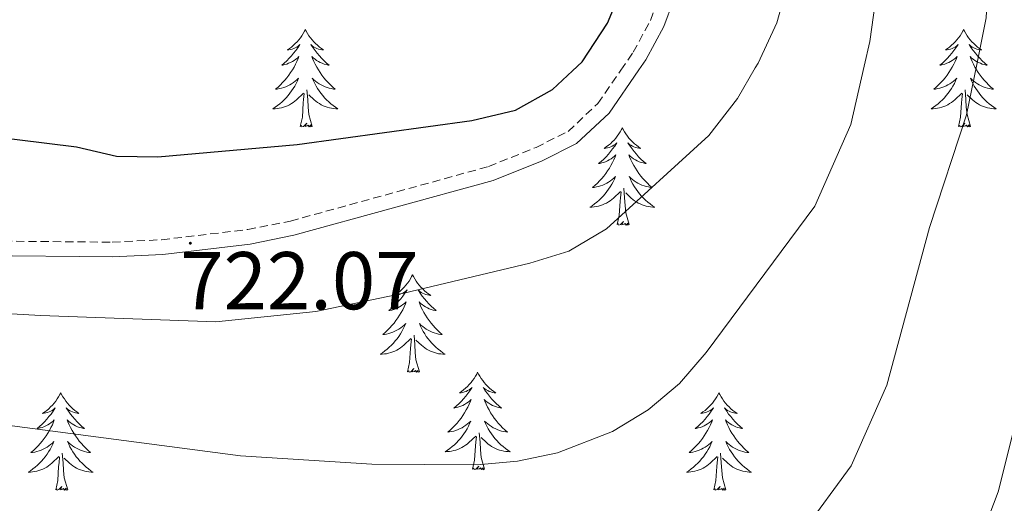
# Model space of a CAD drawing. Units: metres. Extents: x 613697 to 618201, y 4710462 to 4713506.
# Drawn here: x 617091 to 617212, y 4710987 to 4711046 of the extents above; entities that cross this region are included whole.
import ezdxf
from ezdxf.enums import TextEntityAlignment as Align

# ---------------------------------------------------------------- set-up
doc = ezdxf.new("R2010")
doc.units = ezdxf.units.M
doc.header["$MEASUREMENT"] = 0
doc.linetypes.add('TRAZOSX2', pattern=[1.5, 1, -0.5])
for name, color, linetype, lineweight in [('Carátula', 7, 'Continuous', 5), ('Level 21', 19, 'Continuous', 0), ('Level 36', 19, 'Continuous', 40), ('Level 4', 36, 'Continuous', 30), ('Level 41', 39, 'Continuous', 0), ('Level 5', 36, 'Continuous', 0), ('Level 7', 1, 'Continuous', 0)]:
    doc.layers.add(name, color=color, linetype=linetype, lineweight=lineweight)
doc.styles.add('Arial', font='ARIAL.TTF', dxfattribs={"height": 0.2})

# ---------------------------------------------------------------- blocks, each defined once
blk = doc.blocks.new('5PATER')
at = {"layer": 'Carátula', "linetype": 'Continuous', "lineweight": 5}
h = blk.add_hatch(color=250, dxfattribs=at)
edge = h.paths.add_edge_path()
edge.add_ellipse((0, 0), major_axis=(-1.33, -1.34), ratio=0.999422, start_angle=0, end_angle=360)

msp = doc.modelspace()

# ---------------------------------------------------------------- linework, layer by layer
at = {"layer": 'Level 21', "color": 19, "linetype": 'Continuous', "lineweight": 0}
msp.add_polyline3d([(617086.36, 4711017.36, 722.13), (617102.76, 4711017.22, 722.03), (617108.9, 4711017.51, 722.03), (617119.57, 4711018.78, 722.16), (617124.93, 4711019.85, 722.29), (617149.31, 4711026.55, 723.4), (617155.29, 4711028.97, 723.68), (617159.5, 4711031.07, 723.87), (617163.48, 4711034.79, 723.96), (617167.14, 4711040.09, 723.91), (617167.97, 4711041.29, 723.9), (617170.19, 4711045.39, 723.84), (617171.35, 4711048.57, 723.78), (617172.4, 4711054.04, 723.58), (617172.53, 4711057.08, 723.52), (617172.27, 4711068.78, 723.52), (617173, 4711084.86, 723.46), (617172.62, 4711094.47, 723.62), (617171.55, 4711104.69, 723.65), (617169.88, 4711113.33, 723.74), (617166.35, 4711122.13, 723.81), (617159.47, 4711137.37, 723.87), (617152.36, 4711156.57, 724.22)], dxfattribs=at)
at = {"layer": 'Level 21', "color": 19, "linetype": 'TRAZOSX2', "lineweight": 0}
msp.add_polyline3d([(617086.46, 4711019.15, 722.13), (617102.72, 4711019.01, 722.03), (617108.75, 4711019.3, 722.03), (617119.29, 4711020.55, 722.16), (617124.52, 4711021.59, 722.29), (617148.73, 4711028.25, 723.4), (617154.55, 4711030.6, 723.68), (617158.47, 4711032.55, 723.87), (617162.11, 4711035.97, 723.96), (617164.93, 4711040.05, 723.92), (617166.44, 4711042.23, 723.9), (617168.55, 4711046.13, 723.84), (617169.62, 4711049.05, 723.78), (617170.61, 4711054.25, 723.58), (617170.74, 4711057.1, 723.52), (617170.48, 4711068.8, 723.52), (617171.21, 4711084.87, 723.46), (617170.83, 4711094.34, 723.62), (617169.78, 4711104.42, 723.65), (617168.15, 4711112.82, 723.74), (617164.7, 4711121.43, 723.81), (617157.81, 4711136.69, 723.87), (617150.67, 4711155.98, 724.22)], dxfattribs=at)
at = {"layer": 'Level 36', "color": 92, "linetype": 'Continuous', "lineweight": 0}
for points in [[(617126.34, 4711045.02), (617126.23, 4711044.8), (617126.08, 4711044.53), (617125.91, 4711044.26), (617125.73, 4711044.01), (617125.53, 4711043.76), (617125.33, 4711043.52), (617125.11, 4711043.29), (617124.88, 4711043.08), (617124.64, 4711042.87), (617124.39, 4711042.68), (617124.13, 4711042.51), (617124.32, 4711042.53), (617124.53, 4711042.57), (617124.73, 4711042.62), (617124.92, 4711042.69), (617125.11, 4711042.78), (617125.29, 4711042.87), (617125.47, 4711042.99), (617125.67, 4711043.18), (617125.63, 4711043.11), (617125.4, 4711042.77), (617125.16, 4711042.43), (617124.9, 4711042.11), (617124.63, 4711041.79), (617124.35, 4711041.49), (617124.06, 4711041.19), (617123.76, 4711040.91), (617123.44, 4711040.64), (617123.57, 4711040.66), (617123.82, 4711040.72), (617124.06, 4711040.79), (617124.29, 4711040.88), (617124.52, 4711040.98), (617124.75, 4711041.1), (617124.96, 4711041.23), (617125.17, 4711041.38), (617125.37, 4711041.53), (617125.55, 4711041.7), (617125.47, 4711041.48), (617125.31, 4711041.12), (617125.14, 4711040.77), (617124.95, 4711040.42), (617124.75, 4711040.08), (617124.54, 4711039.75), (617124.32, 4711039.43), (617124.08, 4711039.11), (617123.82, 4711038.81), (617123.56, 4711038.52), (617123.29, 4711038.24), (617123, 4711037.97), (617122.7, 4711037.71), (617122.9, 4711037.73), (617123.16, 4711037.78), (617123.43, 4711037.85), (617123.69, 4711037.92), (617123.94, 4711038.02), (617124.19, 4711038.13), (617124.43, 4711038.25), (617124.66, 4711038.39), (617124.89, 4711038.54), (617125.11, 4711038.7), (617125.31, 4711038.88), (617125.51, 4711039.07), (617125.37, 4711038.74)], [(617126.34, 4711045.02), (617126.45, 4711044.8), (617126.61, 4711044.53), (617126.78, 4711044.26), (617126.96, 4711044.01), (617127.15, 4711043.76), (617127.36, 4711043.52), (617127.58, 4711043.29), (617127.81, 4711043.08), (617128.05, 4711042.87), (617128.3, 4711042.68), (617128.56, 4711042.51), (617128.36, 4711042.53), (617128.16, 4711042.57), (617127.96, 4711042.62), (617127.76, 4711042.69), (617127.58, 4711042.78), (617127.39, 4711042.87), (617127.22, 4711042.99), (617127.02, 4711043.18), (617127.06, 4711043.11), (617127.29, 4711042.77), (617127.53, 4711042.43), (617127.78, 4711042.11), (617128.05, 4711041.79), (617128.33, 4711041.49), (617128.62, 4711041.19), (617128.93, 4711040.91), (617129.24, 4711040.64), (617129.12, 4711040.66), (617128.87, 4711040.72), (617128.63, 4711040.79), (617128.39, 4711040.88), (617128.16, 4711040.98), (617127.94, 4711041.1), (617127.72, 4711041.23), (617127.52, 4711041.38), (617127.32, 4711041.53), (617127.13, 4711041.7), (617127.22, 4711041.48), (617127.38, 4711041.12), (617127.55, 4711040.77), (617127.73, 4711040.42), (617127.93, 4711040.08), (617128.14, 4711039.75), (617128.37, 4711039.43), (617128.61, 4711039.11), (617128.86, 4711038.81), (617129.12, 4711038.52), (617129.4, 4711038.24), (617129.69, 4711037.97), (617129.98, 4711037.71), (617129.79, 4711037.73), (617129.52, 4711037.78), (617129.26, 4711037.85), (617129, 4711037.92), (617128.74, 4711038.02), (617128.5, 4711038.13), (617128.26, 4711038.25), (617128.02, 4711038.39), (617127.8, 4711038.54), (617127.58, 4711038.7), (617127.37, 4711038.88), (617127.18, 4711039.07), (617127.32, 4711038.74)], [(617206.85, 4711045.02), (617206.74, 4711044.8), (617206.58, 4711044.53), (617206.41, 4711044.26), (617206.23, 4711044.01), (617206.04, 4711043.76), (617205.83, 4711043.52), (617205.61, 4711043.29), (617205.38, 4711043.08), (617205.14, 4711042.87), (617204.89, 4711042.68), (617204.63, 4711042.51), (617204.83, 4711042.53), (617205.03, 4711042.57), (617205.23, 4711042.62), (617205.43, 4711042.69), (617205.62, 4711042.78), (617205.8, 4711042.87), (617205.97, 4711042.99), (617206.18, 4711043.18), (617206.14, 4711043.11), (617205.9, 4711042.77), (617205.66, 4711042.43), (617205.41, 4711042.11), (617205.14, 4711041.79), (617204.86, 4711041.49), (617204.57, 4711041.19), (617204.26, 4711040.91), (617203.95, 4711040.64), (617204.07, 4711040.66), (617204.32, 4711040.72), (617204.56, 4711040.79), (617204.8, 4711040.88), (617205.03, 4711040.98), (617205.25, 4711041.1), (617205.47, 4711041.23), (617205.68, 4711041.38), (617205.87, 4711041.53), (617206.06, 4711041.7), (617205.97, 4711041.48), (617205.82, 4711041.12), (617205.64, 4711040.77), (617205.46, 4711040.42), (617205.26, 4711040.08), (617205.05, 4711039.75), (617204.82, 4711039.43), (617204.58, 4711039.11), (617204.33, 4711038.81), (617204.07, 4711038.52), (617203.79, 4711038.24), (617203.5, 4711037.97), (617203.21, 4711037.71), (617203.4, 4711037.73), (617203.67, 4711037.78), (617203.93, 4711037.85), (617204.19, 4711037.92), (617204.45, 4711038.02), (617204.7, 4711038.13), (617204.94, 4711038.25), (617205.17, 4711038.39), (617205.4, 4711038.54), (617205.61, 4711038.7), (617205.82, 4711038.88), (617206.01, 4711039.07), (617205.87, 4711038.74)], [(617206.85, 4711045.02), (617206.96, 4711044.8), (617207.11, 4711044.53), (617207.28, 4711044.26), (617207.46, 4711044.01), (617207.66, 4711043.76), (617207.86, 4711043.52), (617208.08, 4711043.29), (617208.31, 4711043.08), (617208.55, 4711042.87), (617208.8, 4711042.68), (617209.06, 4711042.51), (617208.87, 4711042.53), (617208.66, 4711042.57), (617208.46, 4711042.62), (617208.27, 4711042.69), (617208.08, 4711042.78), (617207.9, 4711042.87), (617207.72, 4711042.99), (617207.52, 4711043.18), (617207.56, 4711043.11), (617207.79, 4711042.77), (617208.03, 4711042.43), (617208.29, 4711042.11), (617208.56, 4711041.79), (617208.84, 4711041.49), (617209.13, 4711041.19), (617209.43, 4711040.91), (617209.75, 4711040.64), (617209.62, 4711040.66), (617209.38, 4711040.72), (617209.13, 4711040.79), (617208.9, 4711040.88), (617208.67, 4711040.98), (617208.44, 4711041.1), (617208.23, 4711041.23), (617208.02, 4711041.38), (617207.82, 4711041.53), (617207.64, 4711041.7), (617207.72, 4711041.48), (617207.88, 4711041.12), (617208.05, 4711040.77), (617208.24, 4711040.42), (617208.44, 4711040.08), (617208.65, 4711039.75), (617208.88, 4711039.43), (617209.12, 4711039.11), (617209.37, 4711038.81), (617209.63, 4711038.52), (617209.9, 4711038.24), (617210.19, 4711037.97), (617210.49, 4711037.71), (617210.29, 4711037.73), (617210.03, 4711037.78), (617209.76, 4711037.85), (617209.5, 4711037.92), (617209.25, 4711038.02), (617209, 4711038.13), (617208.76, 4711038.25), (617208.53, 4711038.39), (617208.3, 4711038.54), (617208.08, 4711038.7), (617207.88, 4711038.88), (617207.68, 4711039.07), (617207.82, 4711038.74)], [(617125.37, 4711038.74), (617125.21, 4711038.42), (617125.04, 4711038.1), (617124.86, 4711037.8), (617124.66, 4711037.5), (617124.45, 4711037.21), (617124.23, 4711036.93), (617123.99, 4711036.67), (617123.75, 4711036.41), (617123.49, 4711036.16), (617123.22, 4711035.93), (617122.94, 4711035.71), (617122.65, 4711035.5), (617122.36, 4711035.31), (617122.63, 4711035.32), (617122.89, 4711035.34), (617123.15, 4711035.38), (617123.41, 4711035.44), (617123.67, 4711035.51), (617123.92, 4711035.6), (617124.16, 4711035.7), (617124.4, 4711035.82), (617124.63, 4711035.95), (617124.85, 4711036.09), (617125.06, 4711036.25), (617125.27, 4711036.42), (617126.12, 4711037.22)], [(617127.32, 4711038.74), (617127.48, 4711038.42), (617127.64, 4711038.1), (617127.83, 4711037.8), (617128.02, 4711037.5), (617128.23, 4711037.21), (617128.46, 4711036.93), (617128.69, 4711036.67), (617128.94, 4711036.41), (617129.2, 4711036.16), (617129.46, 4711035.93), (617129.74, 4711035.71), (617130.03, 4711035.5), (617130.32, 4711035.31), (617130.06, 4711035.32), (617129.8, 4711035.34), (617129.53, 4711035.38), (617129.27, 4711035.44), (617129.02, 4711035.51), (617128.77, 4711035.6), (617128.52, 4711035.7), (617128.29, 4711035.82), (617128.06, 4711035.95), (617127.84, 4711036.09), (617127.62, 4711036.25), (617127.42, 4711036.42), (617126.76, 4711037.04)], [(617205.87, 4711038.74), (617205.72, 4711038.42), (617205.55, 4711038.1), (617205.36, 4711037.8), (617205.17, 4711037.5), (617204.96, 4711037.21), (617204.73, 4711036.93), (617204.5, 4711036.67), (617204.25, 4711036.41), (617204, 4711036.16), (617203.73, 4711035.93), (617203.45, 4711035.71), (617203.16, 4711035.5), (617202.87, 4711035.31), (617203.13, 4711035.32), (617203.4, 4711035.34), (617203.66, 4711035.38), (617203.92, 4711035.44), (617204.17, 4711035.51), (617204.42, 4711035.6), (617204.67, 4711035.7), (617204.9, 4711035.82), (617205.13, 4711035.95), (617205.36, 4711036.09), (617205.57, 4711036.25), (617205.77, 4711036.42), (617206.62, 4711037.22)], [(617207.82, 4711038.74), (617207.98, 4711038.42), (617208.15, 4711038.1), (617208.33, 4711037.8), (617208.53, 4711037.5), (617208.74, 4711037.21), (617208.96, 4711036.93), (617209.2, 4711036.67), (617209.44, 4711036.41), (617209.7, 4711036.16), (617209.97, 4711035.93), (617210.25, 4711035.71), (617210.54, 4711035.5), (617210.83, 4711035.31), (617210.56, 4711035.32), (617210.3, 4711035.34), (617210.04, 4711035.38), (617209.78, 4711035.44), (617209.52, 4711035.51), (617209.27, 4711035.6), (617209.03, 4711035.7), (617208.79, 4711035.82), (617208.56, 4711035.95), (617208.34, 4711036.09), (617208.13, 4711036.25), (617207.92, 4711036.42), (617207.27, 4711037.04)], [(617125.72, 4711033.17), (617125.97, 4711034.29), (617126.08, 4711036.03), (617126.13, 4711036.47), (617126.19, 4711037.19)], [(617127.19, 4711033.17), (617126.76, 4711034.61), (617126.67, 4711035.52), (617126.63, 4711036.47), (617126.53, 4711037.63)], [(617206.23, 4711033.17), (617206.47, 4711034.29), (617206.59, 4711036.03), (617206.64, 4711036.47), (617206.7, 4711037.19)], [(617207.7, 4711033.17), (617207.27, 4711034.61), (617207.18, 4711035.52), (617207.13, 4711036.47), (617207.03, 4711037.63)], [(617127.19, 4711033.17), (617127.02, 4711033.1), (617127, 4711033.34), (617126.81, 4711033.12), (617126.69, 4711033.32), (617126.57, 4711033.22), (617126.3, 4711033.16), (617126.5, 4711033.55), (617126.11, 4711033.17), (617125.92, 4711033.12), (617125.88, 4711033.28), (617125.72, 4711033.17)], [(617207.7, 4711033.17), (617207.52, 4711033.1), (617207.51, 4711033.34), (617207.32, 4711033.12), (617207.2, 4711033.32), (617207.07, 4711033.22), (617206.8, 4711033.16), (617207, 4711033.55), (617206.62, 4711033.17), (617206.43, 4711033.12), (617206.39, 4711033.28), (617206.23, 4711033.17)], [(617165.11, 4711033), (617165, 4711032.78), (617164.84, 4711032.5), (617164.68, 4711032.24), (617164.49, 4711031.98), (617164.3, 4711031.73), (617164.09, 4711031.49), (617163.87, 4711031.27), (617163.64, 4711031.05), (617163.4, 4711030.85), (617163.15, 4711030.66), (617162.89, 4711030.48), (617163.09, 4711030.5), (617163.29, 4711030.54), (617163.49, 4711030.6), (617163.69, 4711030.67), (617163.88, 4711030.75), (617164.06, 4711030.85), (617164.23, 4711030.96), (617164.44, 4711031.15), (617164.4, 4711031.09), (617164.17, 4711030.74), (617163.92, 4711030.41), (617163.67, 4711030.08), (617163.4, 4711029.77), (617163.12, 4711029.46), (617162.83, 4711029.17), (617162.52, 4711028.88), (617162.21, 4711028.61), (617162.34, 4711028.63), (617162.58, 4711028.69), (617162.82, 4711028.77), (617163.06, 4711028.85), (617163.29, 4711028.96), (617163.51, 4711029.07), (617163.73, 4711029.21), (617163.94, 4711029.35), (617164.13, 4711029.51), (617164.32, 4711029.68), (617164.23, 4711029.46), (617164.08, 4711029.09), (617163.9, 4711028.74), (617163.72, 4711028.39), (617163.52, 4711028.05), (617163.31, 4711027.72), (617163.08, 4711027.4), (617162.84, 4711027.09), (617162.59, 4711026.79), (617162.33, 4711026.49), (617162.05, 4711026.21), (617161.76, 4711025.94), (617161.47, 4711025.69), (617161.66, 4711025.71), (617161.93, 4711025.76), (617162.19, 4711025.82), (617162.45, 4711025.9), (617162.71, 4711025.99), (617162.96, 4711026.1), (617163.2, 4711026.22), (617163.43, 4711026.36), (617163.66, 4711026.51), (617163.87, 4711026.68), (617164.08, 4711026.85), (617164.27, 4711027.04), (617164.13, 4711026.71)], [(617165.11, 4711033), (617165.22, 4711032.78), (617165.38, 4711032.5), (617165.54, 4711032.24), (617165.72, 4711031.98), (617165.92, 4711031.73), (617166.13, 4711031.49), (617166.34, 4711031.27), (617166.58, 4711031.05), (617166.82, 4711030.85), (617167.07, 4711030.66), (617167.33, 4711030.48), (617167.13, 4711030.5), (617166.92, 4711030.54), (617166.72, 4711030.6), (617166.53, 4711030.67), (617166.34, 4711030.75), (617166.16, 4711030.85), (617165.99, 4711030.96), (617165.78, 4711031.15), (617165.82, 4711031.09), (617166.05, 4711030.74), (617166.3, 4711030.41), (617166.55, 4711030.08), (617166.82, 4711029.77), (617167.1, 4711029.46), (617167.39, 4711029.17), (617167.69, 4711028.88), (617168.01, 4711028.61), (617167.88, 4711028.63), (617167.64, 4711028.69), (617167.4, 4711028.77), (617167.16, 4711028.85), (617166.93, 4711028.96), (617166.7, 4711029.07), (617166.49, 4711029.21), (617166.28, 4711029.35), (617166.08, 4711029.51), (617165.9, 4711029.68), (617165.99, 4711029.46), (617166.14, 4711029.09), (617166.31, 4711028.74), (617166.5, 4711028.39), (617166.7, 4711028.05), (617166.91, 4711027.72), (617167.14, 4711027.4), (617167.38, 4711027.09), (617167.63, 4711026.79), (617167.89, 4711026.49), (617168.17, 4711026.21), (617168.45, 4711025.94), (617168.75, 4711025.69), (617168.55, 4711025.71), (617168.29, 4711025.76), (617168.02, 4711025.82), (617167.76, 4711025.9), (617167.51, 4711025.99), (617167.26, 4711026.1), (617167.02, 4711026.22), (617166.79, 4711026.36), (617166.56, 4711026.51), (617166.35, 4711026.68), (617166.14, 4711026.85), (617165.94, 4711027.04), (617166.09, 4711026.71)], [(617164.13, 4711026.71), (617163.98, 4711026.39), (617163.81, 4711026.08), (617163.62, 4711025.77), (617163.43, 4711025.48), (617163.22, 4711025.19), (617163, 4711024.91), (617162.76, 4711024.64), (617162.51, 4711024.38), (617162.26, 4711024.14), (617161.99, 4711023.91), (617161.71, 4711023.68), (617161.42, 4711023.47), (617161.13, 4711023.28), (617161.39, 4711023.29), (617161.66, 4711023.32), (617161.92, 4711023.36), (617162.18, 4711023.41), (617162.43, 4711023.49), (617162.68, 4711023.57), (617162.93, 4711023.68), (617163.16, 4711023.79), (617163.4, 4711023.92), (617163.62, 4711024.07), (617163.83, 4711024.23), (617164.03, 4711024.4), (617164.88, 4711025.2)], [(617166.09, 4711026.71), (617166.24, 4711026.39), (617166.41, 4711026.08), (617166.59, 4711025.77), (617166.79, 4711025.48), (617167, 4711025.19), (617167.22, 4711024.91), (617167.46, 4711024.64), (617167.7, 4711024.38), (617167.96, 4711024.14), (617168.23, 4711023.91), (617168.51, 4711023.68), (617168.8, 4711023.47), (617169.09, 4711023.28), (617168.82, 4711023.29), (617168.56, 4711023.32), (617168.3, 4711023.36), (617168.04, 4711023.41), (617167.78, 4711023.49), (617167.54, 4711023.57), (617167.29, 4711023.68), (617167.05, 4711023.79), (617166.82, 4711023.92), (617166.6, 4711024.07), (617166.39, 4711024.23), (617166.18, 4711024.4), (617165.53, 4711025.02)], [(617164.49, 4711021.15), (617164.74, 4711022.27), (617164.85, 4711024.01), (617164.9, 4711024.44), (617164.96, 4711025.16)], [(617165.96, 4711021.15), (617165.53, 4711022.59), (617165.44, 4711023.49), (617165.39, 4711024.44), (617165.29, 4711025.6)], [(617165.96, 4711021.15), (617165.79, 4711021.08), (617165.77, 4711021.32), (617165.58, 4711021.1), (617165.46, 4711021.3), (617165.34, 4711021.19), (617165.06, 4711021.14), (617165.26, 4711021.53), (617164.88, 4711021.15), (617164.69, 4711021.1), (617164.65, 4711021.26), (617164.49, 4711021.15)], [(617139.45, 4711015.01), (617139.34, 4711014.79), (617139.18, 4711014.52), (617139.02, 4711014.25), (617138.84, 4711013.99), (617138.64, 4711013.75), (617138.43, 4711013.51), (617138.22, 4711013.28), (617137.98, 4711013.07), (617137.74, 4711012.86), (617137.49, 4711012.67), (617137.23, 4711012.49), (617137.43, 4711012.52), (617137.64, 4711012.56), (617137.84, 4711012.61), (617138.03, 4711012.68), (617138.22, 4711012.77), (617138.4, 4711012.86), (617138.57, 4711012.98), (617138.78, 4711013.17), (617138.74, 4711013.1), (617138.51, 4711012.76), (617138.26, 4711012.42), (617138.01, 4711012.09), (617137.74, 4711011.78), (617137.46, 4711011.47), (617137.17, 4711011.18), (617136.87, 4711010.9), (617136.55, 4711010.63), (617136.68, 4711010.65), (617136.92, 4711010.71), (617137.16, 4711010.78), (617137.4, 4711010.87), (617137.63, 4711010.97), (617137.86, 4711011.09), (617138.07, 4711011.22), (617138.28, 4711011.37), (617138.48, 4711011.52), (617138.66, 4711011.69), (617138.57, 4711011.47), (617138.42, 4711011.11), (617138.25, 4711010.75), (617138.06, 4711010.41), (617137.86, 4711010.07), (617137.65, 4711009.74), (617137.42, 4711009.41), (617137.18, 4711009.1), (617136.93, 4711008.8), (617136.67, 4711008.51), (617136.39, 4711008.23), (617136.11, 4711007.96), (617135.81, 4711007.7), (617136.01, 4711007.72), (617136.27, 4711007.77), (617136.54, 4711007.83), (617136.8, 4711007.91), (617137.05, 4711008.01), (617137.3, 4711008.11), (617137.54, 4711008.24), (617137.77, 4711008.38), (617138, 4711008.53), (617138.21, 4711008.69), (617138.42, 4711008.87), (617138.62, 4711009.05), (617138.47, 4711008.73)], [(617139.45, 4711015.01), (617139.56, 4711014.79), (617139.72, 4711014.52), (617139.88, 4711014.25), (617140.07, 4711013.99), (617140.26, 4711013.75), (617140.47, 4711013.51), (617140.69, 4711013.28), (617140.92, 4711013.07), (617141.16, 4711012.86), (617141.41, 4711012.67), (617141.67, 4711012.49), (617141.47, 4711012.52), (617141.27, 4711012.56), (617141.07, 4711012.61), (617140.87, 4711012.68), (617140.68, 4711012.77), (617140.5, 4711012.86), (617140.33, 4711012.98), (617140.12, 4711013.17), (617140.16, 4711013.1), (617140.39, 4711012.76), (617140.64, 4711012.42), (617140.89, 4711012.09), (617141.16, 4711011.78), (617141.44, 4711011.47), (617141.73, 4711011.18), (617142.04, 4711010.9), (617142.35, 4711010.63), (617142.22, 4711010.65), (617141.98, 4711010.71), (617141.74, 4711010.78), (617141.5, 4711010.87), (617141.27, 4711010.97), (617141.05, 4711011.09), (617140.83, 4711011.22), (617140.62, 4711011.37), (617140.43, 4711011.52), (617140.24, 4711011.69), (617140.33, 4711011.47), (617140.48, 4711011.11), (617140.66, 4711010.75), (617140.84, 4711010.41), (617141.04, 4711010.07), (617141.25, 4711009.74), (617141.48, 4711009.41), (617141.72, 4711009.1), (617141.97, 4711008.8), (617142.23, 4711008.51), (617142.51, 4711008.23), (617142.8, 4711007.96), (617143.09, 4711007.7), (617142.9, 4711007.72), (617142.63, 4711007.77), (617142.37, 4711007.83), (617142.11, 4711007.91), (617141.85, 4711008.01), (617141.6, 4711008.11), (617141.36, 4711008.24), (617141.13, 4711008.38), (617140.9, 4711008.53), (617140.69, 4711008.69), (617140.48, 4711008.87), (617140.29, 4711009.05), (617140.43, 4711008.73)], [(617138.47, 4711008.73), (617138.32, 4711008.41), (617138.15, 4711008.09), (617137.97, 4711007.79), (617137.77, 4711007.49), (617137.56, 4711007.2), (617137.34, 4711006.92), (617137.1, 4711006.66), (617136.86, 4711006.4), (617136.6, 4711006.15), (617136.33, 4711005.92), (617136.05, 4711005.7), (617135.76, 4711005.49), (617135.47, 4711005.3), (617135.74, 4711005.31), (617136, 4711005.33), (617136.26, 4711005.37), (617136.52, 4711005.43), (617136.78, 4711005.5), (617137.02, 4711005.59), (617137.27, 4711005.69), (617137.51, 4711005.81), (617137.74, 4711005.94), (617137.96, 4711006.08), (617138.17, 4711006.24), (617138.38, 4711006.41), (617139.22, 4711007.21)], [(617140.43, 4711008.73), (617140.58, 4711008.41), (617140.75, 4711008.09), (617140.94, 4711007.79), (617141.13, 4711007.49), (617141.34, 4711007.2), (617141.56, 4711006.92), (617141.8, 4711006.66), (617142.05, 4711006.4), (617142.3, 4711006.15), (617142.57, 4711005.92), (617142.85, 4711005.7), (617143.14, 4711005.49), (617143.43, 4711005.3), (617143.17, 4711005.31), (617142.9, 4711005.33), (617142.64, 4711005.37), (617142.38, 4711005.43), (617142.13, 4711005.5), (617141.88, 4711005.59), (617141.63, 4711005.69), (617141.4, 4711005.81), (617141.16, 4711005.94), (617140.94, 4711006.08), (617140.73, 4711006.24), (617140.53, 4711006.41), (617139.87, 4711007.03)], [(617138.83, 4711003.16), (617139.08, 4711004.28), (617139.19, 4711006.02), (617139.24, 4711006.45), (617139.3, 4711007.18)], [(617140.3, 4711003.16), (617139.87, 4711004.6), (617139.78, 4711005.51), (617139.74, 4711006.45), (617139.63, 4711007.62)], [(617140.3, 4711003.16), (617140.13, 4711003.09), (617140.11, 4711003.33), (617139.92, 4711003.11), (617139.8, 4711003.31), (617139.68, 4711003.21), (617139.41, 4711003.15), (617139.6, 4711003.54), (617139.22, 4711003.16), (617139.03, 4711003.11), (617138.99, 4711003.27), (617138.83, 4711003.16)], [(617147.41, 4711003.09), (617147.3, 4711002.87), (617147.14, 4711002.6), (617146.98, 4711002.33), (617146.8, 4711002.08), (617146.6, 4711001.83), (617146.39, 4711001.59), (617146.18, 4711001.36), (617145.94, 4711001.15), (617145.7, 4711000.95), (617145.45, 4711000.75), (617145.19, 4711000.58), (617145.39, 4711000.6), (617145.6, 4711000.64), (617145.8, 4711000.69), (617145.99, 4711000.76), (617146.18, 4711000.85), (617146.36, 4711000.95), (617146.53, 4711001.06), (617146.74, 4711001.25), (617146.7, 4711001.18), (617146.47, 4711000.84), (617146.22, 4711000.5), (617145.97, 4711000.18), (617145.7, 4710999.86), (617145.42, 4710999.55), (617145.13, 4710999.26), (617144.83, 4710998.98), (617144.51, 4710998.71), (617144.64, 4710998.73), (617144.88, 4710998.79), (617145.12, 4710998.86), (617145.36, 4710998.95), (617145.59, 4710999.05), (617145.82, 4710999.17), (617146.03, 4710999.3), (617146.24, 4710999.45), (617146.44, 4710999.6), (617146.62, 4710999.77), (617146.53, 4710999.55), (617146.38, 4710999.19), (617146.21, 4710998.84), (617146.02, 4710998.49), (617145.82, 4710998.15), (617145.61, 4710997.82), (617145.38, 4710997.5), (617145.14, 4710997.18), (617144.89, 4710996.88), (617144.63, 4710996.59), (617144.35, 4710996.31), (617144.07, 4710996.04), (617143.77, 4710995.78), (617143.96, 4710995.81), (617144.23, 4710995.85), (617144.5, 4710995.91), (617144.75, 4710995.99), (617145.01, 4710996.09), (617145.26, 4710996.2), (617145.5, 4710996.32), (617145.73, 4710996.46), (617145.96, 4710996.61), (617146.17, 4710996.77), (617146.38, 4710996.95), (617146.57, 4710997.13), (617146.43, 4710996.81)], [(617147.41, 4711003.09), (617147.52, 4711002.87), (617147.68, 4711002.6), (617147.84, 4711002.33), (617148.03, 4711002.08), (617148.22, 4711001.83), (617148.43, 4711001.59), (617148.65, 4711001.36), (617148.88, 4711001.15), (617149.12, 4711000.95), (617149.37, 4711000.75), (617149.63, 4711000.58), (617149.43, 4711000.6), (617149.22, 4711000.64), (617149.03, 4711000.69), (617148.83, 4711000.76), (617148.64, 4711000.85), (617148.46, 4711000.95), (617148.29, 4711001.06), (617148.08, 4711001.25), (617148.12, 4711001.18), (617148.35, 4711000.84), (617148.6, 4711000.5), (617148.85, 4711000.18), (617149.12, 4710999.86), (617149.4, 4710999.55), (617149.69, 4710999.26), (617150, 4710998.98), (617150.31, 4710998.71), (617150.18, 4710998.73), (617149.94, 4710998.79), (617149.7, 4710998.86), (617149.46, 4710998.95), (617149.23, 4710999.05), (617149.01, 4710999.17), (617148.79, 4710999.3), (617148.58, 4710999.45), (617148.39, 4710999.6), (617148.2, 4710999.77), (617148.29, 4710999.55), (617148.44, 4710999.19), (617148.61, 4710998.84), (617148.8, 4710998.49), (617149, 4710998.15), (617149.21, 4710997.82), (617149.44, 4710997.5), (617149.68, 4710997.18), (617149.93, 4710996.88), (617150.19, 4710996.59), (617150.47, 4710996.31), (617150.75, 4710996.04), (617151.05, 4710995.78), (617150.86, 4710995.81), (617150.59, 4710995.85), (617150.32, 4710995.91), (617150.07, 4710995.99), (617149.81, 4710996.09), (617149.56, 4710996.2), (617149.32, 4710996.32), (617149.09, 4710996.46), (617148.86, 4710996.61), (617148.65, 4710996.77), (617148.44, 4710996.95), (617148.25, 4710997.13), (617148.39, 4710996.81)], [(617096.42, 4711000.59), (617096.31, 4711000.37), (617096.16, 4711000.09), (617095.99, 4710999.83), (617095.8, 4710999.57), (617095.61, 4710999.32), (617095.4, 4710999.08), (617095.18, 4710998.86), (617094.96, 4710998.64), (617094.72, 4710998.44), (617094.46, 4710998.25), (617094.2, 4710998.07), (617094.4, 4710998.09), (617094.61, 4710998.13), (617094.8, 4710998.18), (617095, 4710998.25), (617095.19, 4710998.34), (617095.37, 4710998.44), (617095.54, 4710998.55), (617095.75, 4710998.74), (617095.71, 4710998.67), (617095.48, 4710998.33), (617095.24, 4710997.99), (617094.98, 4710997.67), (617094.71, 4710997.35), (617094.43, 4710997.05), (617094.14, 4710996.75), (617093.84, 4710996.47), (617093.52, 4710996.2), (617093.65, 4710996.22), (617093.89, 4710996.28), (617094.14, 4710996.35), (617094.37, 4710996.44), (617094.6, 4710996.54), (617094.82, 4710996.66), (617095.04, 4710996.79), (617095.25, 4710996.94), (617095.44, 4710997.09), (617095.63, 4710997.27), (617095.54, 4710997.04), (617095.39, 4710996.68), (617095.22, 4710996.33), (617095.03, 4710995.98), (617094.83, 4710995.64), (617094.62, 4710995.31), (617094.39, 4710994.99), (617094.15, 4710994.68), (617093.9, 4710994.37), (617093.64, 4710994.08), (617093.36, 4710993.8), (617093.08, 4710993.53), (617092.78, 4710993.27), (617092.98, 4710993.3), (617093.24, 4710993.34), (617093.51, 4710993.41), (617093.76, 4710993.49), (617094.02, 4710993.58), (617094.27, 4710993.69), (617094.51, 4710993.81), (617094.74, 4710993.95), (617094.97, 4710994.1), (617095.18, 4710994.26), (617095.39, 4710994.44), (617095.58, 4710994.63), (617095.44, 4710994.3)], [(617096.42, 4711000.59), (617096.53, 4711000.37), (617096.69, 4711000.09), (617096.86, 4710999.83), (617097.04, 4710999.57), (617097.23, 4710999.32), (617097.44, 4710999.08), (617097.66, 4710998.86), (617097.89, 4710998.64), (617098.13, 4710998.44), (617098.38, 4710998.25), (617098.64, 4710998.07), (617098.44, 4710998.09), (617098.24, 4710998.13), (617098.04, 4710998.18), (617097.84, 4710998.25), (617097.65, 4710998.34), (617097.47, 4710998.44), (617097.3, 4710998.55), (617097.09, 4710998.74), (617097.13, 4710998.67), (617097.36, 4710998.33), (617097.61, 4710997.99), (617097.86, 4710997.67), (617098.13, 4710997.35), (617098.41, 4710997.05), (617098.7, 4710996.75), (617099.01, 4710996.47), (617099.32, 4710996.2), (617099.2, 4710996.22), (617098.95, 4710996.28), (617098.71, 4710996.35), (617098.47, 4710996.44), (617098.24, 4710996.54), (617098.02, 4710996.66), (617097.8, 4710996.79), (617097.59, 4710996.94), (617097.4, 4710997.09), (617097.21, 4710997.27), (617097.3, 4710997.04), (617097.45, 4710996.68), (617097.62, 4710996.33), (617097.81, 4710995.98), (617098.01, 4710995.64), (617098.22, 4710995.31), (617098.45, 4710994.99), (617098.69, 4710994.68), (617098.94, 4710994.37), (617099.2, 4710994.08), (617099.48, 4710993.8), (617099.76, 4710993.53), (617100.06, 4710993.27), (617099.87, 4710993.3), (617099.6, 4710993.34), (617099.34, 4710993.41), (617099.08, 4710993.49), (617098.82, 4710993.58), (617098.57, 4710993.69), (617098.33, 4710993.81), (617098.1, 4710993.95), (617097.87, 4710994.1), (617097.66, 4710994.26), (617097.45, 4710994.44), (617097.26, 4710994.63), (617097.4, 4710994.3)], [(617176.92, 4711000.59), (617176.81, 4711000.37), (617176.66, 4711000.09), (617176.49, 4710999.83), (617176.31, 4710999.57), (617176.12, 4710999.32), (617175.91, 4710999.08), (617175.69, 4710998.86), (617175.46, 4710998.64), (617175.22, 4710998.44), (617174.97, 4710998.25), (617174.71, 4710998.07), (617174.91, 4710998.09), (617175.11, 4710998.13), (617175.31, 4710998.18), (617175.5, 4710998.25), (617175.69, 4710998.34), (617175.87, 4710998.44), (617176.05, 4710998.55), (617176.25, 4710998.74), (617176.21, 4710998.67), (617175.98, 4710998.33), (617175.74, 4710997.99), (617175.48, 4710997.67), (617175.22, 4710997.35), (617174.94, 4710997.05), (617174.64, 4710996.75), (617174.34, 4710996.47), (617174.03, 4710996.2), (617174.15, 4710996.22), (617174.4, 4710996.28), (617174.64, 4710996.35), (617174.88, 4710996.44), (617175.11, 4710996.54), (617175.33, 4710996.66), (617175.54, 4710996.79), (617175.75, 4710996.94), (617175.95, 4710997.09), (617176.14, 4710997.27), (617176.05, 4710997.04), (617175.89, 4710996.68), (617175.72, 4710996.33), (617175.54, 4710995.98), (617175.34, 4710995.64), (617175.12, 4710995.31), (617174.9, 4710994.99), (617174.66, 4710994.68), (617174.41, 4710994.37), (617174.14, 4710994.08), (617173.87, 4710993.8), (617173.58, 4710993.53), (617173.28, 4710993.27), (617173.48, 4710993.3), (617173.75, 4710993.34), (617174.01, 4710993.41), (617174.27, 4710993.49), (617174.52, 4710993.58), (617174.77, 4710993.69), (617175.01, 4710993.81), (617175.25, 4710993.95), (617175.47, 4710994.1), (617175.69, 4710994.26), (617175.89, 4710994.44), (617176.09, 4710994.63), (617175.95, 4710994.3)], [(617176.92, 4711000.59), (617177.04, 4711000.37), (617177.19, 4711000.09), (617177.36, 4710999.83), (617177.54, 4710999.57), (617177.74, 4710999.32), (617177.94, 4710999.08), (617178.16, 4710998.86), (617178.39, 4710998.64), (617178.63, 4710998.44), (617178.88, 4710998.25), (617179.14, 4710998.07), (617178.94, 4710998.09), (617178.74, 4710998.13), (617178.54, 4710998.18), (617178.35, 4710998.25), (617178.16, 4710998.34), (617177.98, 4710998.44), (617177.8, 4710998.55), (617177.6, 4710998.74), (617177.64, 4710998.67), (617177.87, 4710998.33), (617178.11, 4710997.99), (617178.37, 4710997.67), (617178.64, 4710997.35), (617178.92, 4710997.05), (617179.21, 4710996.75), (617179.51, 4710996.47), (617179.82, 4710996.2), (617179.7, 4710996.22), (617179.45, 4710996.28), (617179.21, 4710996.35), (617178.98, 4710996.44), (617178.74, 4710996.54), (617178.52, 4710996.66), (617178.3, 4710996.79), (617178.1, 4710996.94), (617177.9, 4710997.09), (617177.71, 4710997.27), (617177.8, 4710997.04), (617177.96, 4710996.68), (617178.13, 4710996.33), (617178.31, 4710995.98), (617178.51, 4710995.64), (617178.73, 4710995.31), (617178.95, 4710994.99), (617179.19, 4710994.68), (617179.44, 4710994.37), (617179.71, 4710994.08), (617179.98, 4710993.8), (617180.27, 4710993.53), (617180.57, 4710993.27), (617180.37, 4710993.3), (617180.1, 4710993.34), (617179.84, 4710993.41), (617179.58, 4710993.49), (617179.33, 4710993.58), (617179.08, 4710993.69), (617178.84, 4710993.81), (617178.6, 4710993.95), (617178.38, 4710994.1), (617178.16, 4710994.26), (617177.96, 4710994.44), (617177.76, 4710994.63), (617177.9, 4710994.3)], [(617146.43, 4710996.81), (617146.28, 4710996.49), (617146.11, 4710996.17), (617145.93, 4710995.87), (617145.73, 4710995.57), (617145.52, 4710995.28), (617145.3, 4710995.01), (617145.06, 4710994.74), (617144.82, 4710994.48), (617144.56, 4710994.23), (617144.29, 4710994), (617144.01, 4710993.78), (617143.72, 4710993.57), (617143.43, 4710993.38), (617143.7, 4710993.39), (617143.96, 4710993.41), (617144.22, 4710993.45), (617144.48, 4710993.51), (617144.73, 4710993.58), (617144.98, 4710993.67), (617145.23, 4710993.77), (617145.47, 4710993.89), (617145.7, 4710994.02), (617145.92, 4710994.16), (617146.13, 4710994.32), (617146.33, 4710994.49), (617147.18, 4710995.29)], [(617148.39, 4710996.81), (617148.54, 4710996.49), (617148.71, 4710996.17), (617148.89, 4710995.87), (617149.09, 4710995.57), (617149.3, 4710995.28), (617149.52, 4710995.01), (617149.76, 4710994.74), (617150, 4710994.48), (617150.26, 4710994.23), (617150.53, 4710994), (617150.81, 4710993.78), (617151.1, 4710993.57), (617151.39, 4710993.38), (617151.12, 4710993.39), (617150.86, 4710993.41), (617150.6, 4710993.45), (617150.34, 4710993.51), (617150.09, 4710993.58), (617149.84, 4710993.67), (617149.59, 4710993.77), (617149.35, 4710993.89), (617149.12, 4710994.02), (617148.9, 4710994.16), (617148.69, 4710994.32), (617148.49, 4710994.49), (617147.83, 4710995.11)], [(617146.79, 4710991.24), (617147.04, 4710992.36), (617147.15, 4710994.1), (617147.2, 4710994.53), (617147.26, 4710995.26)], [(617148.26, 4710991.24), (617147.83, 4710992.68), (617147.74, 4710993.59), (617147.7, 4710994.53), (617147.59, 4710995.7)], [(617095.44, 4710994.3), (617095.29, 4710993.98), (617095.12, 4710993.67), (617094.94, 4710993.36), (617094.74, 4710993.06), (617094.53, 4710992.77), (617094.31, 4710992.5), (617094.07, 4710992.23), (617093.83, 4710991.97), (617093.57, 4710991.73), (617093.3, 4710991.49), (617093.02, 4710991.27), (617092.73, 4710991.06), (617092.44, 4710990.87), (617092.71, 4710990.88), (617092.97, 4710990.9), (617093.23, 4710990.95), (617093.49, 4710991), (617093.74, 4710991.07), (617094, 4710991.16), (617094.24, 4710991.26), (617094.48, 4710991.38), (617094.71, 4710991.51), (617094.93, 4710991.66), (617095.14, 4710991.81), (617095.34, 4710991.98), (617096.19, 4710992.78)], [(617097.4, 4710994.3), (617097.55, 4710993.98), (617097.72, 4710993.67), (617097.9, 4710993.36), (617098.1, 4710993.06), (617098.31, 4710992.77), (617098.54, 4710992.5), (617098.77, 4710992.23), (617099.02, 4710991.97), (617099.27, 4710991.73), (617099.54, 4710991.49), (617099.82, 4710991.27), (617100.11, 4710991.06), (617100.4, 4710990.87), (617100.14, 4710990.88), (617099.87, 4710990.9), (617099.61, 4710990.95), (617099.35, 4710991), (617099.1, 4710991.07), (617098.85, 4710991.16), (617098.6, 4710991.26), (617098.36, 4710991.38), (617098.14, 4710991.51), (617097.91, 4710991.66), (617097.7, 4710991.81), (617097.5, 4710991.98), (617096.84, 4710992.6)], [(617175.95, 4710994.3), (617175.79, 4710993.98), (617175.62, 4710993.67), (617175.44, 4710993.36), (617175.24, 4710993.06), (617175.03, 4710992.77), (617174.81, 4710992.5), (617174.58, 4710992.23), (617174.33, 4710991.97), (617174.07, 4710991.73), (617173.8, 4710991.49), (617173.52, 4710991.27), (617173.24, 4710991.06), (617172.94, 4710990.87), (617173.21, 4710990.88), (617173.47, 4710990.9), (617173.74, 4710990.95), (617173.99, 4710991), (617174.25, 4710991.07), (617174.5, 4710991.16), (617174.74, 4710991.26), (617174.98, 4710991.38), (617175.21, 4710991.51), (617175.43, 4710991.66), (617175.65, 4710991.81), (617175.85, 4710991.98), (617176.7, 4710992.78)], [(617177.9, 4710994.3), (617178.06, 4710993.98), (617178.23, 4710993.67), (617178.41, 4710993.36), (617178.61, 4710993.06), (617178.82, 4710992.77), (617179.04, 4710992.5), (617179.27, 4710992.23), (617179.52, 4710991.97), (617179.78, 4710991.73), (617180.05, 4710991.49), (617180.33, 4710991.27), (617180.62, 4710991.06), (617180.9, 4710990.87), (617180.64, 4710990.88), (617180.38, 4710990.9), (617180.12, 4710990.95), (617179.86, 4710991), (617179.6, 4710991.07), (617179.35, 4710991.16), (617179.11, 4710991.26), (617178.87, 4710991.38), (617178.64, 4710991.51), (617178.42, 4710991.66), (617178.2, 4710991.81), (617178, 4710991.98), (617177.34, 4710992.6)], [(617095.8, 4710988.73), (617096.05, 4710989.85), (617096.16, 4710991.59), (617096.21, 4710992.03), (617096.27, 4710992.75)], [(617097.27, 4710988.73), (617096.84, 4710990.17), (617096.75, 4710991.08), (617096.71, 4710992.03), (617096.6, 4710993.19)], [(617176.31, 4710988.73), (617176.55, 4710989.85), (617176.66, 4710991.59), (617176.71, 4710992.03), (617176.78, 4710992.75)], [(617177.78, 4710988.73), (617177.35, 4710990.17), (617177.26, 4710991.08), (617177.21, 4710992.03), (617177.11, 4710993.19)], [(617148.26, 4710991.24), (617148.09, 4710991.17), (617148.07, 4710991.41), (617147.88, 4710991.19), (617147.76, 4710991.39), (617147.64, 4710991.29), (617147.37, 4710991.23), (617147.56, 4710991.63), (617147.18, 4710991.25), (617146.99, 4710991.19), (617146.95, 4710991.35), (617146.79, 4710991.24)], [(617097.27, 4710988.73), (617097.1, 4710988.67), (617097.08, 4710988.91), (617096.89, 4710988.68), (617096.77, 4710988.89), (617096.65, 4710988.78), (617096.38, 4710988.72), (617096.57, 4710989.12), (617096.19, 4710988.74), (617096, 4710988.68), (617095.96, 4710988.85), (617095.8, 4710988.73)], [(617177.78, 4710988.73), (617177.6, 4710988.67), (617177.58, 4710988.91), (617177.39, 4710988.68), (617177.27, 4710988.89), (617177.15, 4710988.78), (617176.88, 4710988.72), (617177.08, 4710989.12), (617176.69, 4710988.74), (617176.5, 4710988.68), (617176.46, 4710988.85), (617176.31, 4710988.73)]]:
    msp.add_lwpolyline(points, dxfattribs=at)
at = {"layer": 'Level 4', "color": 36, "linetype": 'Continuous', "lineweight": 30}
msp.add_polyline3d([(617087.42, 4711032, 725), (617098.36, 4711030.68, 725), (617103.22, 4711029.53, 725), (617108.29, 4711029.44, 725), (617125.32, 4711030.96, 725), (617146.68, 4711033.87, 725), (617152.06, 4711035.14, 725), (617156.57, 4711037.66, 725), (617159.01, 4711039.96, 725), (617160.21, 4711041.08, 725), (617163.28, 4711045.8, 725), (617164.68, 4711049.15, 725), (617165.95, 4711054.22, 725), (617166.7, 4711059.16, 725), (617166.91, 4711064.29, 725), (617167.3, 4711092.29, 725), (617167.05, 4711098.03, 725), (617166.35, 4711103.52, 725), (617165.3, 4711108.41, 725), (617163.6, 4711113.47, 725), (617159.44, 4711123.21, 725), (617154.78, 4711132.41, 725), (617152.94, 4711137.07, 725), (617143.63, 4711170.51, 725)], dxfattribs=at)
at = {"layer": 'Level 5', "color": 36, "linetype": 'Continuous', "lineweight": 0}
for points in [[(617081.83, 4711010.75, 720), (617093.95, 4711010.04, 720), (617115.37, 4711009.25, 720), (617127.62, 4711010.53, 720), (617138.4, 4711012.75, 720), (617153.78, 4711016.44, 720), (617158.56, 4711017.91, 720), (617163.19, 4711020.63, 720), (617175.7, 4711032.05, 720), (617179.2, 4711036.58, 720), (617181.37, 4711040.31, 720), (617181.71, 4711040.9, 720), (617184.01, 4711045.85, 720), (617185.4, 4711050.85, 720), (617185.28, 4711055.65, 720), (617184.48, 4711060.58, 720), (617181.88, 4711070.84, 720), (617180.96, 4711103.22, 720), (617180.28, 4711108.63, 720), (617179.19, 4711113.76, 720), (617173.32, 4711136.01, 720), (617171.46, 4711141.39, 720)], [(617088.9, 4710996.74, 715), (617118.42, 4710992.86, 715), (617134.48, 4710991.84, 715), (617147.35, 4710991.78, 715), (617152.3, 4710992.23, 715), (617157.19, 4710993.24, 715), (617163.92, 4710995.85, 715), (617168.27, 4710998.51, 715), (617172.1, 4711001.74, 715), (617175.37, 4711005.5, 715), (617188.66, 4711023.43, 715), (617193.06, 4711033.39, 715), (617194.69, 4711040.53, 715), (617195.38, 4711043.54, 715), (617196.22, 4711049.75, 715), (617196.39, 4711065.65, 715), (617195.63, 4711081.49, 715), (617195.63, 4711097.63, 715), (617195.04, 4711108.61, 715), (617192.93, 4711119.61, 715), (617192.31, 4711124.58, 715), (617191.88, 4711135.27, 715), (617191.17, 4711140.49, 715)], [(617187.18, 4710983.58, 710), (617193.09, 4710991.65, 710), (617197.47, 4711001.52, 710), (617202.68, 4711020.81, 710), (617207.21, 4711034.56, 710), (617208.47, 4711040.75, 710), (617209.62, 4711046.43, 710), (617210.74, 4711068.03, 710), (617210.21, 4711089.47, 710), (617208.62, 4711118.05, 710), (617207.1, 4711135.94, 710), (617206.31, 4711141.36, 710)], [(617207.52, 4710979.1, 705), (617211.06, 4710988.46, 705), (617213.48, 4710998.04, 705)]]:
    msp.add_polyline3d(points, dxfattribs=at)

# ---------------------------------------------------------------- block references
at = {"layer": 'Level 7', "color": 19, "linetype": 'Continuous', "lineweight": 0, "xscale": 0.09999983015004542, "yscale": 0.09999983015004542}
msp.add_blockref('5PATER', (617112.27, 4711018.88, 722.07), dxfattribs=at)

# ---------------------------------------------------------------- texts
at = {"layer": 'Level 41', "color": 19, "linetype": 'Continuous', "lineweight": 0, "style": 'Arial'}
msp.add_text('722.07', height=7, dxfattribs=at).set_placement((617111.03, 4711008.61, 722.07), align=Align.BOTTOM_LEFT)

doc.saveas('drawing.dxf')
